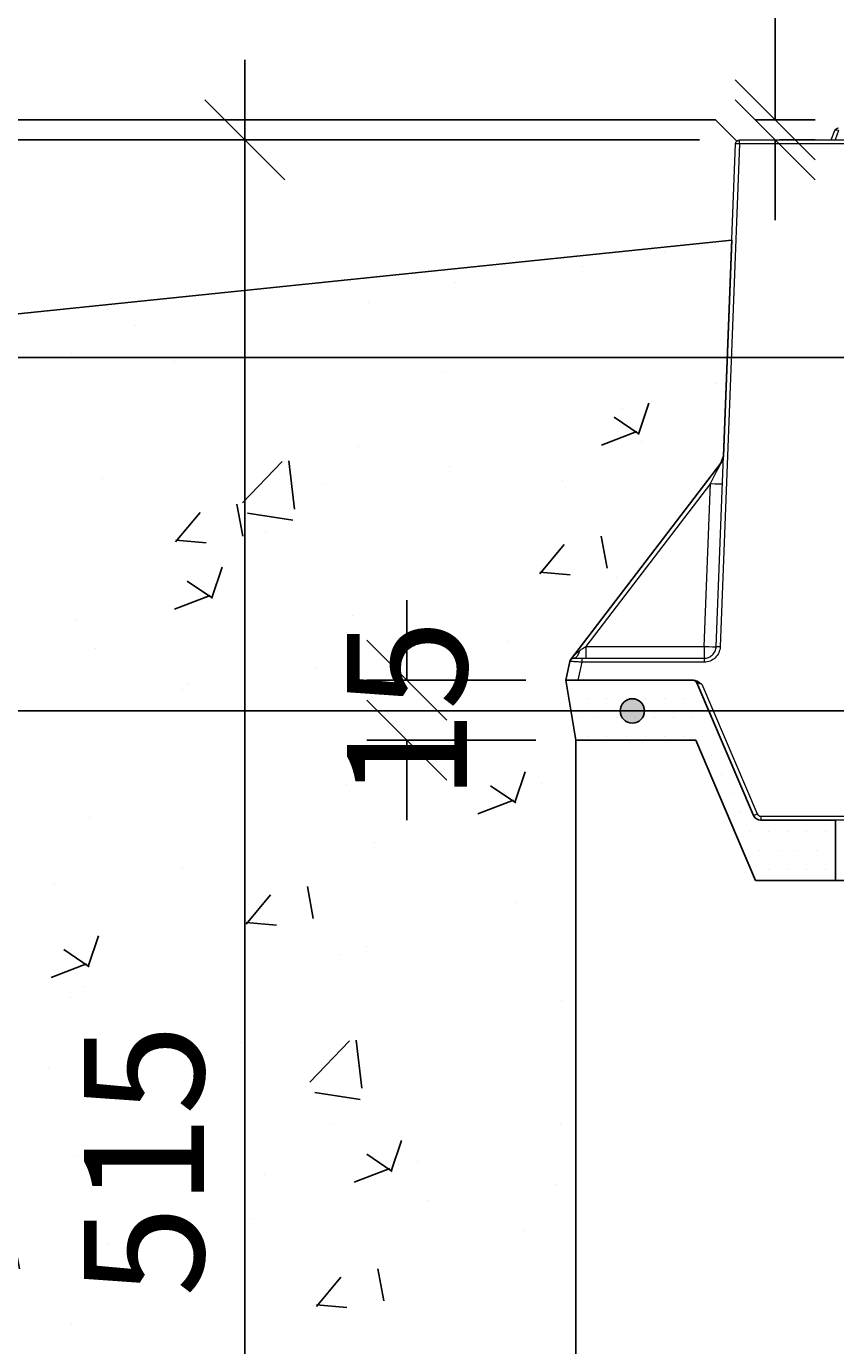
# Model space of a CAD drawing. Extents: x 68222 to 118576, y -4874 to 9939.
# Drawn here: x 74612 to 74814, y -2976 to -2646 of the extents above; entities that cross this region are included whole.
import ezdxf

# ---------------------------------------------------------------- set-up
doc = ezdxf.new("R2010")
doc.units = 0
doc.header["$LTSCALE"] = 20
doc.header["$MEASUREMENT"] = 0
doc.layers.get('0').update_dxf_attribs({"linetype": 'CONTINUOUS'})
doc.layers.get('DEFPOINTS').update_dxf_attribs({"linetype": 'CONTINUOUS'})
doc.layers.add('00_Marshalls - Standard Details', color=7, linetype='CONTINUOUS')
doc.styles.add('10TEXT', font='archs.shx', dxfattribs={"width": 0.63, "height": 30})
doc.styles.add('Dims', font='archs.shx', dxfattribs={"width": 0.63})
doc.dimstyles.new('10', dxfattribs={"dimscale": 10, "dimtxt": 0.18, "dimasz": 2, "dimexe": 1, "dimexo": 1, "dimgap": 1, "dimtad": 1, "dimdec": 0, "dimzin": 0, "dimdsep": 46, "dimtxsty": '10TEXT', "dimblk1": 'OBLIQUE', "dimblk2": 'OBLIQUE', "dimsah": 1, "dimcen": 0.09, "dimdle": 2, "dimclrd": 7, "dimclre": 7, "dimclrt": 7, "dimadec": 0, "dimazin": 0, "dimtfac": 1, "dimtdec": 0, "dimtofl": 0, "dimtmove": 0, "dimatfit": 3, "dimldrblk": 'OBLIQUE', "dimfxl": 1, "dimtolj": 1, "dimarcsym": 0})

# ---------------------------------------------------------------- blocks, each defined once
blk = doc.blocks.new('_OBLIQUE')
at = {"color": 0, "linetype": 'ByBlock'}
blk.add_line((-0.5, -0.5), (0.5, 0.5), dxfattribs=at)
blk = doc.blocks.new('*D224')
at = {"layer": '00_Marshalls - Standard Details', "color": 252, "lineweight": -2, "transparency": 16777216}
for p, q in [((74798.74, -2669.72), (74798.74, -2598.11)), ((74793.84, -2669.72), (74808.74, -2669.72)), ((74798.74, -2674.72), (74798.74, -2694.72)), ((74799.84, -2674.72), (74808.74, -2674.72))]:
    blk.add_line(p, q, dxfattribs=at)
at = {"layer": 'DEFPOINTS', "color": 0, "transparency": 16777216}
for p in [(74783.84, -2669.72), (74789.84, -2674.72), (74798.74, -2674.72)]:
    blk.add_point(p, dxfattribs=at)
at = {"layer": '00_Marshalls - Standard Details', "color": 252, "lineweight": -2, "transparency": 16777216, "xscale": 20, "yscale": 20, "zscale": 20}
for p, rotation in [((74798.74, -2669.72), 270), ((74798.74, -2674.72), 90)]:
    blk.add_blockref('_OBLIQUE', p, dxfattribs=dict(at, rotation=rotation))
at = {"layer": '00_Marshalls - Standard Details', "color": 7, "transparency": 16777216, "insert": (74773.54, -2613.91), "char_height": 30, "attachment_point": 5, "rotation": 90, "style": '10TEXT'}
blk.add_mtext('\\A1;{\\fCalibri Light|b0|i0|c0|p34;5}', dxfattribs=at)
blk = doc.blocks.new('*D229')
at = {"layer": '00_Marshalls - Standard Details', "color": 252, "lineweight": -2, "transparency": 16777216}
for p, q in [((74462.13, -2654.72), (74462.13, -4009.72)), ((74779.84, -2674.72), (74452.13, -2674.72)), ((74766.38, -3989.72), (74452.13, -3989.72))]:
    blk.add_line(p, q, dxfattribs=at)
at = {"layer": 'DEFPOINTS', "color": 0, "transparency": 16777216}
for p in [(74789.84, -2674.72), (74462.13, -3989.72), (74776.38, -3989.72)]:
    blk.add_point(p, dxfattribs=at)
at = {"layer": '00_Marshalls - Standard Details', "color": 252, "lineweight": -2, "transparency": 16777216, "xscale": 20, "yscale": 20, "zscale": 20}
for p, rotation in [((74462.13, -2674.72), 90), ((74462.13, -3989.72), 270)]:
    blk.add_blockref('_OBLIQUE', p, dxfattribs=dict(at, rotation=rotation))
at = {"layer": '00_Marshalls - Standard Details', "color": 7, "transparency": 16777216, "insert": (74436.81, -3331.08), "char_height": 30, "attachment_point": 5, "rotation": 90, "style": '10TEXT'}
blk.add_mtext('\\A1;{\\fCalibri Light|b0|i0|c0|p34;1315}', dxfattribs=at)
blk = doc.blocks.new('Line18')
at = {"layer": '00_Marshalls - Standard Details'}
h = blk.add_hatch(color=252, dxfattribs=at)
h.dxf.hatch_style = 1
h.paths.add_polyline_path([(-7915043.83, -5546890.26, 1), (-7915037.72, -5546890.26, 1)])
at = {"layer": '00_Marshalls - Standard Details', "color": 252}
blk.add_lwpolyline([(-7915332.93, -5546890.26), (-7915437.93, -5546890.26), (-7914426.92, -5546890.26)], dxfattribs=at)
blk.add_circle((-7915040.78, -5546890.26), 3.05, dxfattribs=at)
blk = doc.blocks.new('A$C9805ad31')
at = {"color": 0, "linetype": 'Continuous', "lineweight": 0, "extrusion": (0, 1, 0)}
for p, q in [((48674.39, 83.5), (48675.25, 85.84)), ((48676.19, 85.84), (48675.33, 83.5)), ((48645.6, -43.12), (48650.45, 82.54)), ((48651.45, 82.5), (48646.6, -43.15)), ((48651.45, 83.5), (48999.52, 83.5)), ((48651.45, 82.5), (48651.45, 83.5)), ((48999.52, 82.5), (48651.45, 82.5)), ((48609.17, -46.39), (48646.82, 2.74)), ((48644.17, -2.34), (48612.98, -43.05)), ((48642.6, -43.05), (48644.17, -2.34)), ((48612.01, -46), (48642.6, -46)), ((48612.01, -46), (48612.01, -47)), ((48612.98, -43.05), (48642.6, -43.05)), ((48612.98, -43.05), (48612.98, -46)), ((48642.6, -43.05), (48642.6, -46)), ((48642.6, -46), (48642.6, -47)), ((48607.99, -51.5), (48608.99, -46.79)), ((48612.01, -47), (48611.05, -51.5)), ((48642.6, -47), (48612.01, -47)), ((48607.99, -51.5), (48611.05, -51.5)), ((48611.05, -51.5), (48640.12, -51.5)), ((48654.97, -85.29), (48640.75, -52.11)), ((48642.01, -52.51), (48655.89, -84.89)), ((48656.8, -85.5), (48994.17, -85.5)), ((48656.8, -85.5), (48656.8, -86.5)), ((48994.17, -86.5), (48656.8, -86.5))]:
    blk.add_line(p, q, dxfattribs=at)
at = {"color": 0, "linetype": 'Continuous', "lineweight": 0, "extrusion": (0, 0, -1)}
for centre, start in [((-48676.19, 85.5), 20), ((-48651.45, 82.5), 2.2111), ((-48609.96, -47), 12)]:
    blk.add_arc(centre, 1, start, 90, dxfattribs=at)
at = {"color": 0, "linetype": 'Continuous', "lineweight": 0}
for centre, radius, start, end in [((48644.44, 4.57), 3, 322.5414, 357.7889), ((48639.83, -52.5), 1, 23.1986, 90)]:
    blk.add_arc(centre, radius, start, end, dxfattribs=at)
for centre, major_axis, ratio, start_param in [((48676.19, 85.5), (-0.94, 0.342), 0.323616, -1.45355), ((48651.45, 82.5), (-0.999, 0.039), 0.00436, -1.570628), ((48644.17, -2.29), (3, -0.12), 0.017439, -1.570123), ((48642.6, -43), (3, -0.12), 0.017439, -1.570123), ((48646.6, -43.16), (-0.999, 0.039), 0.00436, -1.570628)]:
    blk.add_ellipse(centre, major_axis=major_axis, ratio=ratio, start_param=start_param, end_param=0, dxfattribs=at)
at = {"color": 0, "linetype": 'Continuous', "lineweight": 0, "extrusion": (0, 0, -1)}
for centre, major_axis, ratio, start_param, end_param in [((48644.17, -2.36), (-2.65, -5.1), 0.001258, 1.57429, 3.134472), ((48644.17, -2.36), (-2.65, -5.1), 0.001258, 1.57429, 3.134472), ((48644.17, -2.36), (-2.65, -5.1), 0.001258, 1.57429, 3.134472), ((48644.17, -2.36), (-2.65, -5.1), 0.001258, 1.57429, 3.134472), ((48644.17, -2.36), (-2.65, -5.1), 0.001258, 1.57429, 3.134472), ((48644.17, -2.36), (-2.65, -5.1), 0.001258, 1.57429, 3.134472), ((48609.96, -43), (0, -3), 0.514382, -1.182488, 0), ((48655.89, -84.89), (-0.919, -0.394), 0.004011, 0, 1.572515), ((48656.8, -84.5), (-2, 0), 0.999998, -1.570796, -0.404891), ((48656.8, -84.5), (-2, 0), 0.99999, -1.570796, -0.987843)]:
    blk.add_ellipse(centre, major_axis=major_axis, ratio=ratio, start_param=start_param, end_param=end_param, dxfattribs=at)
at = {"color": 0, "linetype": 'Continuous', "lineweight": 0}
for points in [[(48609.17, -46.39), (48609.88, -45.47), (48610.77, -44.56), (48611.39, -44.14)], [(48641.71, -52.26), (48641.71, -52.26), (48641.71, -52.26), (48641.71, -52.26)]]:
    blk.add_open_spline(points, degree=3, dxfattribs=at)
for points, knots in [([(48609.96, -46), (48609.96, -46), (48610.02, -46), (48610.12, -46), (48610.22, -46), (48610.37, -46), (48610.56, -46), (48610.75, -46), (48610.98, -46), (48611.23, -46), (48611.47, -46), (48611.74, -46), (48612.01, -46)], [3.121516, 3.121516, 3.121516, 3.121516, 3.513988, 3.513988, 3.513988, 3.906461, 3.906461, 3.906461, 4.298933, 4.298933, 4.298933, 4.691405, 4.691405, 4.691405, 4.691405]), ([(48611.39, -44.14), (48611.61, -43.99), (48611.87, -43.81), (48612.14, -43.63), (48612.41, -43.44), (48612.7, -43.25), (48612.98, -43.05)], [4.040532, 4.040532, 4.040532, 4.040532, 4.3620847, 4.3620847, 4.3620847, 4.683694, 4.683694, 4.683694, 4.683694]), ([(48642.6, -46), (48642.98, -46), (48643.37, -45.93), (48644.08, -45.64), (48644.4, -45.43), (48644.96, -44.9), (48645.18, -44.58), (48645.49, -43.88), (48645.58, -43.5), (48645.6, -43.12)], [0, 0, 0, 0, 0.383051, 0.383051, 0.766103, 0.766103, 1.149154, 1.149154, 1.532205, 1.532205, 1.532205, 1.532205]), ([(48646.6, -43.15), (48646.58, -43.66), (48646.46, -44.17), (48646.25, -44.63), (48646.04, -45.1), (48645.74, -45.52), (48645.37, -45.88), (48645, -46.23), (48644.57, -46.52), (48644.09, -46.71), (48643.62, -46.9), (48643.11, -47), (48642.6, -47)], [4.75098, 4.75098, 4.75098, 4.75098, 5.134031, 5.134031, 5.134031, 5.517083, 5.517083, 5.517083, 5.900134, 5.900134, 5.900134, 6.283185, 6.283185, 6.283185, 6.283185]), ([(48612.01, -47), (48611.61, -46.97), (48611.22, -46.94), (48610.49, -46.89), (48610.15, -46.87), (48609.59, -46.83), (48609.37, -46.82), (48609.07, -46.8), (48608.99, -46.79), (48608.99, -46.79)], [1.59178, 1.59178, 1.59178, 1.59178, 1.984252, 1.984252, 2.376725, 2.376725, 2.769197, 2.769197, 3.161669, 3.161669, 3.161669, 3.161669]), ([(48640.12, -51.5), (48640.25, -51.5), (48640.39, -51.52), (48640.74, -51.61), (48640.95, -51.72), (48641.42, -52.01), (48641.69, -52.24), (48641.98, -52.48), (48641.98, -52.49), (48642.01, -52.51)], [0, 0, 0, 0, 0.0404923, 0.0404923, 0.1090846, 0.1090846, 0.2085525, 0.2085525, 0.2166543, 0.2166543, 0.2166543, 0.2166543]), ([(48642.01, -52.51), (48641.85, -52.46), (48641.69, -52.41), (48641.53, -52.36), (48641.38, -52.31), (48641.24, -52.26), (48641.12, -52.23), (48641, -52.19), (48640.91, -52.16), (48640.84, -52.14), (48640.78, -52.12), (48640.75, -52.11), (48640.75, -52.11)], [1.55972, 1.55972, 1.55972, 1.55972, 1.960417, 1.960417, 1.960417, 2.34148, 2.34148, 2.34148, 2.722232, 2.722232, 2.722232, 3.132235, 3.132235, 3.132235, 3.132235]), ([(48655.89, -84.89), (48655.96, -85.07), (48656.09, -85.22), (48656.42, -85.44), (48656.61, -85.5), (48656.8, -85.5)], [5.117281, 5.117281, 5.117281, 5.117281, 5.700233, 5.700233, 6.283185, 6.283185, 6.283185, 6.283185])]:
    blk.add_open_spline(points, degree=3, knots=knots, dxfattribs=at)
blk = doc.blocks.new('*D300')
at = {"layer": '00_Marshalls - Standard Details', "color": 252, "lineweight": -2, "transparency": 16777216}
for p, q in [((74666.11, -2654.72), (74666.11, -3209.72)), ((74779.84, -2674.72), (74656.11, -2674.72)), ((74738.88, -3189.72), (74656.11, -3189.72))]:
    blk.add_line(p, q, dxfattribs=at)
at = {"layer": 'DEFPOINTS', "color": 0, "transparency": 16777216}
for p in [(74789.84, -2674.72), (74666.11, -3189.72), (74748.88, -3189.72)]:
    blk.add_point(p, dxfattribs=at)
at = {"layer": '00_Marshalls - Standard Details', "color": 252, "lineweight": -2, "transparency": 16777216, "xscale": 20, "yscale": 20, "zscale": 20}
for p, rotation in [((74666.11, -2674.72), 90), ((74666.11, -3189.72), 270)]:
    blk.add_blockref('_OBLIQUE', p, dxfattribs=dict(at, rotation=rotation))
at = {"layer": '00_Marshalls - Standard Details', "color": 7, "transparency": 16777216, "insert": (74640.89, -2929.72), "char_height": 30, "attachment_point": 5, "rotation": 90, "style": '10TEXT'}
blk.add_mtext('\\A1;{\\fCalibri Light|b0|i0|c0|p34;515}', dxfattribs=at)
blk = doc.blocks.new('*D301')
at = {"layer": '00_Marshalls - Standard Details', "color": 252, "lineweight": -2, "transparency": 16777216}
for p, q in [((74706.67, -2809.72), (74706.67, -2789.72)), ((74736.38, -2809.72), (74696.67, -2809.72)), ((74738.88, -2824.72), (74696.67, -2824.72)), ((74706.67, -2824.72), (74706.67, -2844.72))]:
    blk.add_line(p, q, dxfattribs=at)
at = {"layer": 'DEFPOINTS', "color": 0, "transparency": 16777216}
for p in [(74746.38, -2809.72), (74706.67, -2824.72), (74748.88, -2824.72)]:
    blk.add_point(p, dxfattribs=at)
at = {"layer": '00_Marshalls - Standard Details', "color": 252, "lineweight": -2, "transparency": 16777216, "xscale": 20, "yscale": 20, "zscale": 20}
for p, rotation in [((74706.67, -2809.72), 270), ((74706.67, -2824.72), 90)]:
    blk.add_blockref('_OBLIQUE', p, dxfattribs=dict(at, rotation=rotation))
at = {"layer": '00_Marshalls - Standard Details', "color": 7, "transparency": 16777216, "insert": (74706.67, -2817.22), "char_height": 30, "attachment_point": 5, "rotation": 90, "style": '10TEXT'}
blk.add_mtext('\\A1;{\\fCalibri Light|b0|i0|c0|p34;15}', dxfattribs=at)

msp = doc.modelspace()

# ---------------------------------------------------------------- hatches: boundary and pattern name
at = {"layer": '00_Marshalls - Standard Details'}
h = msp.add_hatch(dxfattribs=at)
h.set_pattern_fill('AR-CONC', color=256, scale=0.5)
h.set_pattern_definition([(50, (7963017.705, 5543665.305), (91.0923345, -7.96954277), [9.525, -104.775]), (355, (7963017.705, 5543665.305), (-17.6217107, 95.5284226), [7.62, -83.8202921]), (100.4514447, (7963025.3, 5543664.64), (73.47062355, 87.55887596), [8.0950044, -89.0451223]), (46.1842, (7963017.7, 5543690.7), (135.5395204, -21.021164), [14.2875, -157.1625]), (96.6355576, (7963029, 5543688.95), (118.702067, 123.7130623), [12.1425116, -133.567804]), (351.1841512, (7963017.7, 5543690.7), (118.702067, 123.7130623), [11.4299835, -125.729866]), (21, (7963030.405, 5543684.355), (75.80719563, -51.1325991), [9.525, -104.775]), (326, (7963030.405, 5543684.355), (30.9010142, 92.0939831), [7.62, -83.82]), (71.451445, (7963036.72, 5543680.09), (106.7082096, 40.96138444), [8.0950044, -89.0449688]), (37.5, (7963017.705, 5543665.305), (1.54430163, 42.27751944), [0, -82.804, 0, -85.09, 0, -84.1375]), (7.5, (7963017.705, 5543665.305), (33.40983126, 50.0902874), [0, -48.514, 0, -80.899, 0, -32.0675]), (327.5, (7962989.384, 5543665.305), (67.79529758, -2.864372), [0, -31.75, 0, -99.06, 0, -131.445]), (317.5, (7962976.684, 5543665.305), (74.0645907, 12.7132455), [0, -41.275, 0, -65.786, 0, -93.345])])
h.paths.add_polyline_path([(74785.21, -2755.48), (74785.83, -2753.77), (74787.92, -2699.72), (74598.88, -2719.21), (74598.88, -4139.72), (75598.88, -4139.72), (75598.88, -3549.72), (75448.88, -3549.72), (75448.88, -3559.72), (75398.88, -3609.72), (75421.38, -3609.72), (75421.38, -3989.72), (74776.38, -3989.72), (74776.38, -3609.72), (74758.88, -3609.72), (74748.88, -3599.72), (74748.88, -3169.72), (74748.88, -2824.72), (74746.38, -2809.72), (74747.43, -2804.79)])
h = msp.add_hatch(dxfattribs=at)
h.set_pattern_fill('DOTS', color=256, scale=3)
h.set_pattern_definition([(0, (7960506.5747, 5539911.874), (2.38125, 4.7625), [0, -4.7625])])
h.paths.add_polyline_path([(74748.88, -2824.72), (74778.88, -2824.72), (74793.88, -2859.72), (74813.88, -2859.72), (74813.88, -2844.72), (74795.2, -2844.72, -0.300021), (74793.36, -2843.51), (74779.14, -2810.33, 0.300021), (74778.22, -2809.72), (74746.38, -2809.72)])

# ---------------------------------------------------------------- linework, layer by layer
for p, q in [((74748.88, -2824.72), (74748.88, -3189.72)), ((74748.88, -2824.72), (74778.88, -2824.72)), ((74793.88, -2859.72), (74778.88, -2824.72)), ((74793.88, -2859.72), (75133.88, -2859.72))]:
    msp.add_line(p, q, dxfattribs=at)
msp.add_lwpolyline([(74789.14, -2675.01), (74783.84, -2669.72), (74498.88, -2669.72)], dxfattribs=at)
msp.add_lwpolyline([(75598.88, -3549.72), (75598.88, -4139.72), (74598.88, -4139.72), (74598.88, -2719.21), (74787.92, -2699.72), (74785.83, -2753.77), (74785.21, -2755.48), (74747.57, -2804.61), (74747.38, -2805.01), (74746.38, -2809.72), (74748.88, -2824.72), (74748.88, -3169.72), (74748.88, -3599.72), (74758.88, -3609.72), (74776.38, -3609.72), (74776.38, -3989.72), (75421.38, -3989.72), (75421.38, -3609.72), (75398.88, -3609.72), (75448.88, -3559.72), (75448.88, -3549.72)], close=True, dxfattribs=at)
at = {"layer": '00_Marshalls - Standard Details', "color": 252}
msp.add_lwpolyline([(74149.19, -2729.07), (74897.66, -2729.07)], dxfattribs=at)
at = {"layer": '00_Marshalls - Standard Details'}
msp.add_lwpolyline([(74748.88, -2824.72), (74778.88, -2824.72), (74793.88, -2859.72), (74813.88, -2859.72), (74813.88, -2844.72), (74795.2, -2844.72, -0.300211), (74793.36, -2843.51), (74779.14, -2810.33, 0.300392), (74778.22, -2809.72), (74746.38, -2809.72)], format="xyb", close=True, dxfattribs=at)

# ---------------------------------------------------------------- block references
at = {"color": 0}
msp.add_blockref('A$C9805ad31', (26138.4, -2758.22), dxfattribs=at)
at = {"layer": '00_Marshalls - Standard Details', "rotation": 180}
msp.add_blockref('Line18', (-7840277.73, -5549707.65), dxfattribs=at)

# ---------------------------------------------------------------- texts
at = {"layer": '00_Marshalls - Standard Details', "insert": (68887.93, -1850.38), "char_height": 375, "width": 9068.4298, "attachment_point": 1, "style": 'Dims'}
msp.add_mtext('\\A1;{\\fCalibri Light|b0|i0|c0|p34;Access Cover & Prefabricated High Capacity Outfall Detail }', dxfattribs=at)

# ---------------------------------------------------------------- dimensions: what is measured, and where the dimension line sits
at = {"layer": '00_Marshalls - Standard Details'}
for base, p1, p2, override, picture, middle in [((74798.74, -2674.72), (74783.84, -2669.72), (74789.84, -2674.72), {"dimclrd": 252, "dimclre": 252}, '*D224', (74798.74, -2613.91)), ((74462.13, -3989.72), (74789.84, -2674.72), (74776.38, -3989.72), {"dimclrd": 252, "dimclre": 252}, '*D229', (74462.13, -3331.08)), ((74666.11, -3189.72), (74789.84, -2674.72), (74748.88, -3189.72), {"dimclrd": 252, "dimclre": 252}, '*D300', (74666.11, -2929.72)), ((74706.67, -2824.72), (74746.38, -2809.72), (74748.88, -2824.72), {"dimtad": 0, "dimclrd": 252, "dimclre": 252}, '*D301', (74706.67, -2817.22))]:
    dim = msp.add_linear_dim(base=base, p1=p1, p2=p2, angle=90, text='{\\fCalibri Light|b0|i0|c0|p34;<>}', dimstyle='10', override=override, dxfattribs=at)
    dim.commit()
    dim.dimension.update_dxf_attribs({"geometry": picture, "text_midpoint": middle, "dimtype": 160})

doc.saveas('drawing.dxf')
